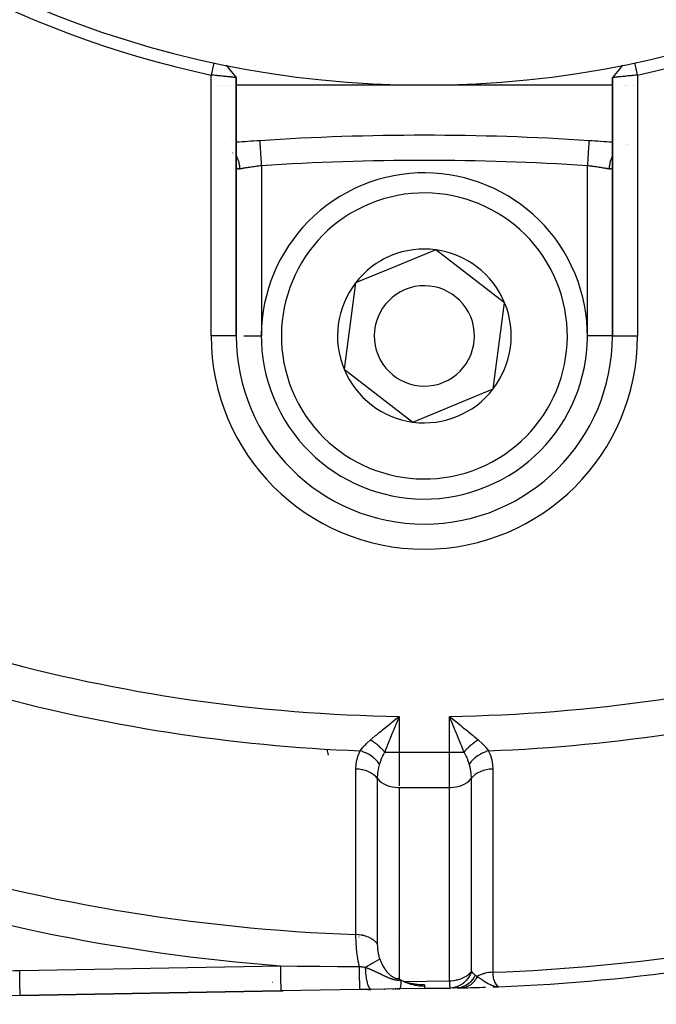
# Model space of a CAD drawing. Units: millimetres. Extents: x -337 to 528, y -370 to 370.
# Drawn here: x -238 to -212, y -103 to -63 of the extents above; entities that cross this region are included whole.
import ezdxf

# ---------------------------------------------------------------- set-up
doc = ezdxf.new("R2010")
doc.units = ezdxf.units.MM
doc.linetypes.add('DASHED', pattern=[9.652, 8.128, -1.524])
doc.layers.add('nevidi', color=4, linetype='DASHED')

msp = doc.modelspace()

# ---------------------------------------------------------------- linework, layer by layer
at = {"color": 2}
for p, q in [((-229.001, -65.701), (-229, -65.7)), ((-229, -65.702), (-229, -65.7)), ((-229, -65.702), (-229, -65.7)), ((-229, -76), (-229, -65.703)), ((-229, -65.703), (-229, -76)), ((-214, -65.7), (-214, -76)), ((-214, -76), (-214, -65.7)), ((-214, -65.702), (-214, -66.355)), ((-214, -65.702), (-214, -66.355)), ((-229.733, -66), (-229.735, -66)), ((-229.645, -66), (-229.647, -66)), ((-229.524, -66), (-229.526, -66)), ((-229.475, -66), (-229.476, -66)), ((-229.307, -66), (-229.308, -66)), ((-229.22, -66), (-229.221, -66)), ((-229.079, -66), (-229.081, -66)), ((-221.5, -66), (-229, -66)), ((-213.999, -66), (-221.5, -66)), ((-213.568, -66), (-213.569, -66)), ((-213.522, -66), (-213.523, -66)), ((-213.474, -66), (-213.477, -66)), ((-213.421, -66), (-213.422, -66)), ((-213.371, -66), (-213.372, -66)), ((-213.205, -66), (-213.206, -66)), ((-213.151, -66), (-213.153, -66)), ((-214.934, -68.216), (-214.934, -68.217)), ((-229.724, -68.351), (-229.723, -68.351)), ((-229.469, -68.318), (-229.47, -68.318)), ((-213.477, -68.408), (-213.475, -68.407)), ((-213.368, -68.37), (-213.367, -68.369)), ((-213.18, -68.344), (-213.179, -68.344)), ((-213.139, -68.349), (-213.138, -68.349)), ((-229.157, -68.707), (-229.155, -68.709)), ((-228.999, -69.224), (-229, -69.195)), ((-214, -69.141), (-213.999, -69.136)), ((-213.999, -69.18), (-214, -69.191)), ((-214, -69.193), (-214, -76)), ((-213.995, -69.103), (-213.997, -69.13)), ((-221.045, -72.566), (-222.646, -73.227)), ((-218.298, -74.677), (-221.045, -72.566)), ((-222.646, -73.227), (-224.246, -73.889)), ((-224.246, -73.889), (-224.702, -77.323)), ((-218.754, -78.111), (-218.298, -74.677)), ((-229, -76), (-229.001, -76)), ((-229, -76), (-228.999, -76)), ((-214, -76), (-213.999, -76)), ((-224.702, -77.323), (-221.955, -79.434)), ((-221.955, -79.434), (-218.754, -78.111)), ((-222.545, -91.273), (-222.622, -91.459)), ((-220.379, -91.262), (-220.258, -91.359)), ((-222.47, -102.028), (-223.622, -102.048)), ((-223.433, -102.045), (-223.436, -102.045)), ((-223.436, -102.045), (-223.433, -102.045)), ((-223.436, -102.045), (-223.433, -102.045)), ((-223.433, -102.045), (-223.436, -102.045)), ((-223.353, -102.043), (-223.36, -102.044)), ((-223.36, -102.044), (-223.353, -102.043)), ((-223.36, -102.044), (-223.353, -102.043)), ((-223.353, -102.043), (-223.36, -102.044)), ((-223.235, -102.041), (-223.239, -102.041)), ((-223.239, -102.041), (-223.235, -102.041)), ((-223.239, -102.041), (-223.235, -102.041)), ((-223.235, -102.041), (-223.239, -102.041)), ((-223.078, -102.039), (-223.09, -102.039)), ((-223.09, -102.039), (-223.078, -102.039)), ((-223.09, -102.039), (-223.078, -102.039)), ((-223.078, -102.039), (-223.09, -102.039)), ((-222.841, -102.035), (-222.843, -102.035)), ((-222.843, -102.035), (-222.841, -102.035)), ((-222.843, -102.035), (-222.841, -102.035)), ((-222.841, -102.035), (-222.843, -102.035)), ((-222.81, -102.034), (-222.812, -102.034)), ((-222.812, -102.034), (-222.81, -102.034)), ((-222.812, -102.034), (-222.81, -102.034)), ((-222.81, -102.034), (-222.812, -102.034)), ((-222.734, -102.033), (-222.755, -102.033)), ((-222.755, -102.033), (-222.734, -102.033)), ((-222.755, -102.033), (-222.734, -102.033)), ((-222.734, -102.033), (-222.755, -102.033)), ((-222.696, -102.032), (-222.697, -102.032)), ((-222.697, -102.032), (-222.696, -102.032)), ((-222.697, -102.032), (-222.696, -102.032)), ((-222.696, -102.032), (-222.697, -102.032)), ((-222.657, -102.031), (-222.668, -102.032)), ((-222.668, -102.032), (-222.657, -102.031)), ((-222.668, -102.032), (-222.657, -102.031)), ((-222.657, -102.031), (-222.668, -102.032)), ((-222.619, -102.031), (-222.638, -102.031)), ((-222.638, -102.031), (-222.619, -102.031)), ((-222.638, -102.031), (-222.619, -102.031)), ((-222.619, -102.031), (-222.638, -102.031)), ((-222.575, -102.03), (-222.58, -102.03)), ((-222.58, -102.03), (-222.575, -102.03)), ((-222.58, -102.03), (-222.575, -102.03)), ((-222.575, -102.03), (-222.58, -102.03)), ((-222.518, -102.029), (-222.54, -102.029)), ((-222.54, -102.029), (-222.518, -102.029)), ((-222.54, -102.029), (-222.518, -102.029)), ((-222.518, -102.029), (-222.54, -102.029)), ((-222.493, -102.029), (-222.502, -102.029)), ((-222.502, -102.029), (-222.493, -102.029)), ((-222.502, -102.029), (-222.493, -102.029)), ((-222.493, -102.029), (-222.502, -102.029)), ((-221.5, -102.011), (-222.468, -102.028)), ((-221.5, -101.87), (-221.5, -101.914)), ((-221.5, -101.914), (-221.5, -102.011)), ((-221.5, -102.01), (-220.484, -101.993)), ((-220.483, -101.994), (-221.5, -102.011)), ((-221.5, -102.011), (-220.483, -101.994)), ((-221.5, -102.011), (-220.483, -101.994)), ((-220.483, -101.994), (-221.5, -102.011)), ((-220.484, -101.993), (-220.483, -101.994)), ((-220.478, -101.993), (-220.474, -101.993)), ((-220.186, -101.989), (-220.472, -101.994)), ((-220.334, -101.991), (-220.35, -101.991)), ((-220.35, -101.991), (-220.334, -101.991)), ((-220.35, -101.991), (-220.334, -101.991)), ((-220.334, -101.991), (-220.35, -101.991)), ((-218.547, -101.94), (-218.541, -101.942)), ((-218.547, -101.943), (-218.541, -101.942)), ((-237.619, -102.29), (-257.983, -102.642)), ((-237.619, -102.29), (-227.211, -102.11)), ((-227.211, -102.11), (-237.619, -102.29)), ((-224.07, -102.056), (-227.211, -102.11)), ((-227.134, -102.109), (-227.211, -102.11)), ((-227.211, -102.11), (-227.134, -102.109)), ((-227.211, -102.11), (-227.134, -102.109)), ((-227.134, -102.109), (-227.211, -102.11)), ((-223.622, -102.048), (-224.07, -102.056)), ((-223.628, -102.048), (-223.749, -102.05)), ((-223.749, -102.05), (-223.628, -102.048)), ((-223.749, -102.05), (-223.628, -102.048)), ((-223.628, -102.048), (-223.749, -102.05))]:
    msp.add_line(p, q, dxfattribs=at)
for points in [[(-229.895, -65.109), (-229.91, -65.18), (-229.947, -65.354), (-229.964, -65.43), (-230, -65.598)], [(-213, -65.598), (-213.015, -65.528), (-213.052, -65.354), (-213.069, -65.278), (-213.105, -65.109)], [(-229.401, -65.212), (-229.2, -65.458), (-229.001, -65.702)], [(-213.599, -65.212), (-213.799, -65.457), (-213.999, -65.701)], [(-229, -65.702), (-229.001, -65.702), (-229.001, -65.702), (-229.005, -65.702), (-229.005, -65.701), (-229.009, -65.701), (-229.012, -65.701), (-229.013, -65.701), (-229.023, -65.699), (-229.024, -65.699), (-229.036, -65.698), (-229.037, -65.698), (-229.038, -65.698), (-229.054, -65.696), (-229.055, -65.696), (-229.074, -65.693), (-229.075, -65.693), (-229.08, -65.693), (-229.098, -65.691), (-229.098, -65.691), (-229.124, -65.688), (-229.125, -65.688), (-229.141, -65.686), (-229.153, -65.685), (-229.154, -65.685), (-229.185, -65.681), (-229.186, -65.681), (-229.217, -65.678), (-229.219, -65.678), (-229.22, -65.677), (-229.256, -65.674), (-229.258, -65.674), (-229.296, -65.67), (-229.297, -65.67), (-229.307, -65.668), (-229.338, -65.665), (-229.339, -65.665), (-229.382, -65.661), (-229.383, -65.661), (-229.41, -65.658), (-229.428, -65.656), (-229.429, -65.656), (-229.475, -65.652), (-229.477, -65.651), (-229.524, -65.647), (-229.525, -65.647), (-229.526, -65.646), (-229.576, -65.642), (-229.577, -65.641), (-229.628, -65.636), (-229.629, -65.636), (-229.645, -65.635), (-229.681, -65.631), (-229.683, -65.631), (-229.735, -65.626), (-229.737, -65.626), (-229.774, -65.622), (-229.79, -65.62), (-229.792, -65.62), (-229.846, -65.615), (-229.848, -65.615), (-229.903, -65.609), (-229.904, -65.609), (-229.906, -65.609), (-229.96, -65.604), (-229.962, -65.604), (-230, -65.6)], [(-213, -65.598), (-213.04, -65.602), (-213.041, -65.602), (-213.094, -65.608), (-213.097, -65.608), (-213.099, -65.608), (-213.153, -65.614), (-213.155, -65.614), (-213.209, -65.62), (-213.211, -65.62), (-213.226, -65.622), (-213.264, -65.625), (-213.266, -65.626), (-213.318, -65.631), (-213.32, -65.631), (-213.355, -65.635), (-213.371, -65.636), (-213.373, -65.636), (-213.423, -65.641), (-213.425, -65.642), (-213.474, -65.647), (-213.475, -65.647), (-213.477, -65.647), (-213.523, -65.651), (-213.525, -65.652), (-213.571, -65.656), (-213.572, -65.656), (-213.59, -65.658), (-213.617, -65.661), (-213.618, -65.661), (-213.661, -65.665), (-213.662, -65.665), (-213.693, -65.668), (-213.703, -65.67), (-213.704, -65.67), (-213.743, -65.674), (-213.743, -65.674), (-213.78, -65.677), (-213.781, -65.678), (-213.783, -65.678), (-213.814, -65.681), (-213.815, -65.681), (-213.846, -65.685), (-213.847, -65.685), (-213.859, -65.686), (-213.876, -65.688), (-213.876, -65.688), (-213.902, -65.691), (-213.902, -65.691), (-213.92, -65.693), (-213.925, -65.693), (-213.926, -65.693), (-213.945, -65.696), (-213.946, -65.696), (-213.963, -65.698), (-213.963, -65.698), (-213.964, -65.698), (-213.977, -65.699), (-213.977, -65.699), (-213.987, -65.7), (-213.988, -65.7), (-213.991, -65.701), (-213.995, -65.701), (-213.995, -65.701), (-213.999, -65.701), (-213.999, -65.701), (-214, -65.7)], [(-228.066, -68.216), (-228.066, -68.216), (-228.066, -68.217)], [(-214, -69.193), (-214.001, -69.217), (-214.001, -69.221)], [(-222.743, -91.36), (-222.696, -91.322), (-222.658, -91.292), (-222.5, -91.164)], [(-220.378, -91.459), (-220.402, -91.401), (-220.455, -91.273), (-220.5, -91.164)], [(-222.5, -101.621), (-222.461, -101.648), (-222.46, -101.649), (-222.419, -101.674)], [(-222.419, -101.674), (-222.331, -101.723), (-222.322, -101.727), (-222.312, -101.732)], [(-222.312, -101.732), (-222.259, -101.757), (-222.21, -101.778), (-222.205, -101.78), (-222.201, -101.782), (-222.195, -101.784), (-222.185, -101.788), (-222.125, -101.809), (-222.068, -101.828), (-222.061, -101.83), (-222.057, -101.831), (-222.049, -101.834), (-222.037, -101.837), (-221.965, -101.856), (-221.902, -101.87), (-221.888, -101.873), (-221.879, -101.875), (-221.876, -101.875), (-221.873, -101.876), (-221.779, -101.892), (-221.712, -101.9), (-221.696, -101.902), (-221.69, -101.902), (-221.675, -101.904), (-221.657, -101.906), (-221.566, -101.912), (-221.504, -101.914), (-221.5, -101.914)], [(-221.5, -101.87), (-221.551, -101.868), (-221.602, -101.866), (-221.642, -101.864), (-221.707, -101.86), (-221.776, -101.854), (-221.805, -101.851), (-221.833, -101.848), (-221.867, -101.844), (-221.896, -101.84), (-221.953, -101.831), (-221.981, -101.827), (-222.01, -101.821), (-222.059, -101.812), (-222.096, -101.803), (-222.131, -101.795), (-222.175, -101.783), (-222.198, -101.776), (-222.214, -101.771), (-222.231, -101.765), (-222.26, -101.755), (-222.312, -101.732)]]:
    msp.add_lwpolyline(points, dxfattribs=at)
for centre, radius, start, end in [((-221.5, -26), 40, 180, 0), ((-221.503, -26.006), 40.496, 192.1081, 257.8881), ((-221.494, -26.003), 40.496, 282.1081, 347.8881), ((-221.5, -168), 100, 93.76455, 94.30122), ((-221.5, -168), 100, 86.23545, 93.76455), ((-221.5, -168), 100, 85.69841, 86.23545), ((-221.5, -76), 6.5, 292.4483, 112.4483), ((-221.5, -76), 6.5, 112.4483, 292.4483), ((-221.5, -76), 3.464, 82.4483, 112.4483), ((-221.5, -76), 3.464, 22.4483, 82.4483), ((-221.5, -76), 3.464, 112.4483, 142.4483), ((-221.5, -76), 3.464, 142.4483, 202.4483), ((-221.5, -76), 2, 112.4483, 292.4483), ((-221.5, -76), 2, 292.4483, 112.4483), ((-221.5, -76), 3.464, 322.4483, 22.4483), ((-221.5, -76), 7.5, 180, 0), ((-221.5, -76), 3.464, 202.4483, 262.4483), ((-221.5, -76), 3.464, 262.4483, 322.4483), ((-322.616, -115.803), 100, 13.3517, 13.49159), ((-221.5, -26), 76, 272.22674, 284.65737), ((-221.5, -26), 76, 265.43246, 265.44155), ((-221.5, -26), 76, 270.88478, 270.89304), ((-221.5, -26), 76, 270.99069, 271.12392), ((-221.5, -26), 76, 270.99069, 271.12392), ((-221.5, -26), 76, 271.12392, 271.84018), ((-221.5, -26), 76, 272.06118, 272.22674)]:
    msp.add_arc(centre, radius, start, end, dxfattribs=at)
at = {"layer": 'nevidi', "color": 7, "linetype": 'Continuous'}
for p, q in [((-230, -76), (-230, -65.6)), ((-213, -65.598), (-213, -76)), ((-229.724, -68.344), (-229.723, -68.344)), ((-229.469, -68.399), (-229.468, -68.4)), ((-213.475, -68.379), (-213.477, -68.38)), ((-213.367, -68.354), (-213.368, -68.354)), ((-228, -69.214), (-228, -76)), ((-215, -76), (-215, -69.214)), ((-229.001, -76), (-230, -76)), ((-228.693, -76), (-228, -76)), ((-214, -76), (-215, -76)), ((-213.999, -76), (-213, -76)), ((-222.5, -91.164), (-222.5, -92.586)), ((-220.5, -92.586), (-220.5, -91.164)), ((-223.781, -92.202), (-223.781, -92.203)), ((-223.082, -92.586), (-222.5, -92.586)), ((-222.5, -92.586), (-220.5, -92.586)), ((-222.5, -92.586), (-222.5, -93.928)), ((-220.5, -94), (-220.5, -92.586)), ((-220.5, -92.586), (-219.918, -92.586)), ((-223.391, -93.756), (-223.39, -93.757)), ((-225.042, -94.027), (-225.039, -94.031)), ((-222.5, -94), (-222.5, -101.621)), ((-222.5, -94), (-220.5, -94)), ((-220.5, -101.701), (-220.5, -94)), ((-219.474, -93.957), (-219.472, -93.957)), ((-219.627, -96.303), (-219.623, -96.303)), ((-219.031, -96.253), (-219.03, -96.252)), ((-222.663, -99.991), (-222.662, -99.991)), ((-237.636, -101.29), (-227.229, -101.11)), ((-222.312, -101.732), (-220.5, -101.701))]:
    msp.add_line(p, q, dxfattribs=at)
for points in [[(-228.066, -68.217), (-228.065, -68.221), (-228.065, -68.224), (-228.065, -68.232), (-228.064, -68.242), (-228.064, -68.247), (-228.062, -68.265), (-228.062, -68.277), (-228.061, -68.285), (-228.059, -68.315), (-228.058, -68.327), (-228.058, -68.338), (-228.055, -68.381), (-228.054, -68.39), (-228.053, -68.403), (-228.049, -68.462), (-228.049, -68.466), (-228.048, -68.481), (-228.043, -68.553), (-228.043, -68.557), (-228.042, -68.57), (-228.037, -68.65), (-228.036, -68.664), (-228.036, -68.669), (-228.03, -68.756), (-228.029, -68.776), (-228.029, -68.78), (-228.023, -68.868), (-228.021, -68.89), (-228.02, -68.904), (-228.015, -68.986), (-228.013, -69.009), (-228.012, -69.034), (-228.007, -69.108), (-228.005, -69.13), (-228.003, -69.167), (-228, -69.214)], [(-214.934, -68.217), (-214.935, -68.219), (-214.935, -68.221), (-214.935, -68.232), (-214.936, -68.237), (-214.936, -68.242), (-214.938, -68.265), (-214.938, -68.27), (-214.938, -68.277), (-214.941, -68.315), (-214.941, -68.317), (-214.942, -68.327), (-214.945, -68.378), (-214.945, -68.381), (-214.946, -68.39), (-214.95, -68.451), (-214.951, -68.462), (-214.951, -68.466), (-214.955, -68.536), (-214.957, -68.553), (-214.957, -68.557), (-214.962, -68.631), (-214.963, -68.65), (-214.964, -68.663), (-214.969, -68.736), (-214.97, -68.756), (-214.971, -68.78), (-214.976, -68.847), (-214.977, -68.869), (-214.98, -68.904), (-214.984, -68.965), (-214.985, -68.986), (-214.988, -69.034), (-214.992, -69.085), (-214.993, -69.108), (-214.997, -69.167), (-215, -69.208), (-215, -69.214)], [(-229, -68.83), (-228.992, -68.844), (-228.981, -68.865), (-228.975, -68.878), (-228.94, -68.96), (-228.932, -68.982), (-228.927, -68.995), (-228.901, -69.082), (-228.896, -69.105), (-228.893, -69.119), (-228.877, -69.209), (-228.874, -69.232), (-228.872, -69.246), (-228.866, -69.337), (-228.866, -69.343)], [(-213.999, -68.83), (-214.012, -68.852), (-214.019, -68.865), (-214.029, -68.886), (-214.063, -68.968), (-214.068, -68.982), (-214.076, -69.004), (-214.101, -69.09), (-214.104, -69.105), (-214.109, -69.128), (-214.124, -69.217), (-214.126, -69.232), (-214.129, -69.255), (-214.134, -69.343)], [(-228.965, -69.322), (-228.967, -69.319), (-228.978, -69.305), (-228.979, -69.302), (-228.987, -69.284), (-228.989, -69.281), (-228.991, -69.273), (-228.994, -69.259), (-228.995, -69.255), (-228.999, -69.229), (-228.999, -69.224)], [(-228.866, -69.343), (-228.886, -69.345), (-228.889, -69.345), (-228.91, -69.345), (-228.913, -69.345), (-228.92, -69.344), (-228.931, -69.341), (-228.934, -69.341), (-228.949, -69.334), (-228.952, -69.332), (-228.964, -69.322)], [(-228, -69.214), (-228.043, -69.219), (-228.052, -69.22), (-228.094, -69.226), (-228.106, -69.228), (-228.114, -69.229), (-228.168, -69.236), (-228.176, -69.237), (-228.226, -69.244), (-228.229, -69.245), (-228.238, -69.246), (-228.29, -69.253), (-228.298, -69.255), (-228.35, -69.262), (-228.355, -69.263), (-228.358, -69.263), (-228.408, -69.271), (-228.416, -69.272), (-228.464, -69.279), (-228.472, -69.28), (-228.477, -69.281), (-228.519, -69.287), (-228.527, -69.289), (-228.572, -69.296), (-228.579, -69.297), (-228.59, -69.298), (-228.623, -69.303), (-228.629, -69.304), (-228.671, -69.311), (-228.677, -69.312), (-228.693, -69.315), (-228.716, -69.318), (-228.722, -69.319), (-228.758, -69.325), (-228.764, -69.326), (-228.783, -69.329), (-228.798, -69.332), (-228.803, -69.332), (-228.834, -69.338), (-228.839, -69.338), (-228.859, -69.342), (-228.866, -69.343)], [(-214.134, -69.343), (-214.141, -69.342), (-214.156, -69.339), (-214.161, -69.338), (-214.192, -69.333), (-214.197, -69.332), (-214.217, -69.329), (-214.23, -69.327), (-214.236, -69.326), (-214.272, -69.32), (-214.278, -69.319), (-214.307, -69.315), (-214.316, -69.313), (-214.323, -69.312), (-214.363, -69.306), (-214.37, -69.305), (-214.41, -69.298), (-214.413, -69.298), (-214.42, -69.297), (-214.465, -69.29), (-214.473, -69.289), (-214.52, -69.282), (-214.523, -69.281), (-214.527, -69.28), (-214.575, -69.273), (-214.583, -69.272), (-214.633, -69.265), (-214.641, -69.263), (-214.645, -69.263), (-214.692, -69.256), (-214.701, -69.255), (-214.753, -69.247), (-214.761, -69.246), (-214.774, -69.244), (-214.814, -69.239), (-214.823, -69.238), (-214.876, -69.23), (-214.885, -69.229), (-214.906, -69.226), (-214.939, -69.222), (-214.948, -69.22), (-215, -69.214)], [(-214.009, -69.273), (-214.009, -69.274), (-214.016, -69.293), (-214.017, -69.295), (-214.026, -69.31), (-214.027, -69.313), (-214.036, -69.322), (-214.038, -69.324), (-214.04, -69.326), (-214.053, -69.335), (-214.055, -69.336), (-214.07, -69.342), (-214.072, -69.342), (-214.08, -69.344), (-214.089, -69.345), (-214.091, -69.345), (-214.11, -69.346), (-214.113, -69.345), (-214.133, -69.343), (-214.134, -69.343)], [(-214.001, -69.221), (-214.003, -69.246), (-214.004, -69.25), (-214.008, -69.271)], [(-223.648, -92.103), (-223.618, -92.078), (-223.593, -92.056), (-223.442, -91.93), (-223.399, -91.894), (-223.301, -91.813), (-223.215, -91.743), (-223.171, -91.707), (-222.986, -91.557), (-222.982, -91.553), (-222.936, -91.516), (-222.743, -91.36)], [(-222.5, -91.164), (-222.524, -91.221), (-222.545, -91.273)], [(-220.5, -91.164), (-220.454, -91.201), (-220.379, -91.262)], [(-220.258, -91.359), (-220.211, -91.397), (-220.05, -91.527), (-220.018, -91.553), (-219.973, -91.59), (-219.785, -91.743), (-219.74, -91.779), (-219.734, -91.785), (-219.558, -91.93), (-219.516, -91.965), (-219.439, -92.03), (-219.352, -92.103)], [(-222.622, -91.459), (-222.646, -91.517), (-222.677, -91.592), (-222.743, -91.752), (-222.766, -91.808), (-222.805, -91.903), (-222.861, -92.04), (-222.884, -92.094), (-222.929, -92.204), (-222.977, -92.323), (-222.998, -92.376), (-223.044, -92.492), (-223.082, -92.586)], [(-219.918, -92.586), (-219.933, -92.548), (-219.956, -92.492), (-220.023, -92.323), (-220.046, -92.268), (-220.071, -92.204), (-220.138, -92.04), (-220.161, -91.985), (-220.195, -91.903), (-220.257, -91.752), (-220.28, -91.696), (-220.323, -91.592), (-220.378, -91.459)], [(-224.057, -92.537), (-224.051, -92.529), (-224.019, -92.488), (-223.945, -92.398), (-223.934, -92.385), (-223.884, -92.331), (-223.839, -92.282), (-223.807, -92.25), (-223.793, -92.236), (-223.648, -92.103)], [(-223.082, -92.586), (-223.101, -92.563), (-223.103, -92.561), (-223.128, -92.533), (-223.129, -92.531), (-223.136, -92.524), (-223.138, -92.521), (-223.156, -92.503), (-223.157, -92.501), (-223.184, -92.473), (-223.186, -92.471), (-223.201, -92.456), (-223.203, -92.454), (-223.214, -92.443), (-223.216, -92.441), (-223.244, -92.414), (-223.246, -92.412), (-223.269, -92.39), (-223.272, -92.388), (-223.275, -92.384), (-223.277, -92.383), (-223.307, -92.356), (-223.309, -92.354), (-223.34, -92.327), (-223.342, -92.326), (-223.344, -92.324), (-223.373, -92.299), (-223.375, -92.298), (-223.407, -92.272), (-223.409, -92.271), (-223.417, -92.264), (-223.42, -92.262), (-223.441, -92.245), (-223.443, -92.244), (-223.476, -92.219), (-223.478, -92.218), (-223.495, -92.205), (-223.498, -92.203), (-223.511, -92.194), (-223.513, -92.192), (-223.546, -92.169), (-223.548, -92.168), (-223.575, -92.15), (-223.577, -92.148), (-223.581, -92.145), (-223.583, -92.144), (-223.617, -92.122), (-223.619, -92.121), (-223.648, -92.103)], [(-219.352, -92.103), (-219.379, -92.12), (-219.381, -92.121), (-219.415, -92.143), (-219.417, -92.144), (-219.426, -92.15), (-219.428, -92.151), (-219.45, -92.166), (-219.452, -92.168), (-219.485, -92.191), (-219.487, -92.192), (-219.505, -92.205), (-219.507, -92.207), (-219.52, -92.216), (-219.522, -92.218), (-219.555, -92.242), (-219.557, -92.244), (-219.583, -92.264), (-219.585, -92.266), (-219.589, -92.269), (-219.591, -92.271), (-219.623, -92.296), (-219.625, -92.298), (-219.656, -92.324), (-219.658, -92.326), (-219.66, -92.328), (-219.689, -92.353), (-219.691, -92.354), (-219.721, -92.381), (-219.723, -92.383), (-219.731, -92.39), (-219.733, -92.392), (-219.752, -92.41), (-219.754, -92.412), (-219.783, -92.44), (-219.784, -92.441), (-219.799, -92.456), (-219.801, -92.458), (-219.813, -92.47), (-219.814, -92.471), (-219.841, -92.499), (-219.843, -92.501), (-219.864, -92.524), (-219.866, -92.526), (-219.869, -92.529), (-219.871, -92.531), (-219.896, -92.56), (-219.897, -92.561), (-219.918, -92.586)], [(-219.352, -92.103), (-219.342, -92.111), (-219.193, -92.25), (-219.185, -92.258), (-219.18, -92.263), (-219.116, -92.33), (-219.055, -92.398), (-219.044, -92.411), (-218.998, -92.466), (-218.943, -92.537)], [(-224.226, -93.266), (-224.226, -93.257), (-224.217, -93.083), (-224.215, -93.067), (-224.187, -92.895), (-224.183, -92.879), (-224.133, -92.71), (-224.127, -92.694), (-224.057, -92.537)], [(-223.292, -93.063), (-223.352, -92.984), (-223.355, -92.981), (-223.358, -92.977), (-223.431, -92.898), (-223.434, -92.895), (-223.437, -92.891), (-223.52, -92.817), (-223.523, -92.815), (-223.527, -92.811), (-223.617, -92.743), (-223.621, -92.741), (-223.625, -92.738), (-223.722, -92.677), (-223.726, -92.675), (-223.73, -92.673), (-223.833, -92.62), (-223.836, -92.618), (-223.841, -92.616), (-223.947, -92.572), (-223.951, -92.571), (-223.956, -92.569), (-224.057, -92.537)], [(-223.082, -92.586), (-223.087, -92.594), (-223.113, -92.641), (-223.13, -92.674), (-223.163, -92.741), (-223.17, -92.756), (-223.206, -92.836), (-223.232, -92.898), (-223.234, -92.904), (-223.24, -92.919), (-223.288, -93.052), (-223.292, -93.063)], [(-219.708, -93.063), (-219.711, -93.054), (-219.712, -93.052), (-219.766, -92.904), (-219.768, -92.898), (-219.772, -92.89), (-219.794, -92.837), (-219.837, -92.741), (-219.844, -92.727), (-219.87, -92.674), (-219.887, -92.641), (-219.918, -92.586)], [(-218.943, -92.537), (-219.046, -92.57), (-219.049, -92.571), (-219.054, -92.573), (-219.16, -92.617), (-219.164, -92.618), (-219.169, -92.621), (-219.271, -92.673), (-219.274, -92.675), (-219.279, -92.678), (-219.376, -92.739), (-219.379, -92.741), (-219.384, -92.744), (-219.474, -92.812), (-219.477, -92.815), (-219.481, -92.818), (-219.564, -92.892), (-219.566, -92.895), (-219.57, -92.899), (-219.643, -92.978), (-219.645, -92.981), (-219.649, -92.985), (-219.708, -93.063)], [(-218.943, -92.537), (-218.939, -92.545), (-218.868, -92.71), (-218.862, -92.726), (-218.814, -92.895), (-218.811, -92.911), (-218.784, -93.083), (-218.782, -93.099), (-218.774, -93.266)], [(-224.226, -99.864), (-224.226, -99.187), (-224.226, -99.123), (-224.226, -98.438), (-224.226, -98.374), (-224.226, -97.689), (-224.226, -97.625), (-224.226, -96.939), (-224.226, -96.876), (-224.226, -96.19), (-224.226, -96.126), (-224.226, -95.441), (-224.226, -95.377), (-224.226, -94.692), (-224.226, -94.628), (-224.226, -93.942), (-224.226, -93.878), (-224.226, -93.266)], [(-223.377, -93.633), (-223.378, -93.632), (-223.439, -93.563), (-223.442, -93.56), (-223.449, -93.553), (-223.523, -93.49), (-223.526, -93.487), (-223.535, -93.481), (-223.619, -93.426), (-223.624, -93.423), (-223.634, -93.418), (-223.727, -93.371), (-223.732, -93.369), (-223.743, -93.364), (-223.845, -93.327), (-223.85, -93.326), (-223.862, -93.322), (-223.969, -93.295), (-223.975, -93.294), (-223.987, -93.291), (-224.099, -93.274), (-224.105, -93.273), (-224.117, -93.272), (-224.226, -93.266)], [(-223.292, -93.063), (-223.294, -93.069), (-223.302, -93.094), (-223.33, -93.198), (-223.333, -93.21), (-223.345, -93.269), (-223.357, -93.344), (-223.359, -93.356), (-223.359, -93.357), (-223.367, -93.43), (-223.372, -93.492), (-223.373, -93.505), (-223.376, -93.58), (-223.377, -93.633)], [(-219.623, -93.633), (-219.623, -93.626), (-219.624, -93.58), (-219.628, -93.492), (-219.628, -93.479), (-219.633, -93.43), (-219.641, -93.356), (-219.643, -93.343), (-219.645, -93.331), (-219.655, -93.269), (-219.67, -93.197), (-219.673, -93.185), (-219.698, -93.094), (-219.708, -93.063)], [(-218.774, -93.266), (-218.779, -93.266), (-218.89, -93.273), (-218.895, -93.273), (-218.911, -93.275), (-219.02, -93.292), (-219.025, -93.294), (-219.04, -93.297), (-219.145, -93.324), (-219.15, -93.326), (-219.164, -93.33), (-219.263, -93.367), (-219.268, -93.369), (-219.281, -93.375), (-219.372, -93.421), (-219.376, -93.423), (-219.388, -93.431), (-219.47, -93.484), (-219.474, -93.487), (-219.484, -93.496), (-219.555, -93.557), (-219.558, -93.56), (-219.567, -93.569), (-219.623, -93.633)], [(-218.774, -93.266), (-218.774, -93.929), (-218.774, -93.993), (-218.774, -94.681), (-218.774, -94.746), (-218.774, -95.434), (-218.774, -95.498), (-218.774, -96.187), (-218.774, -96.252), (-218.774, -96.939), (-218.774, -97.004), (-218.774, -97.692), (-218.774, -97.757), (-218.774, -98.444), (-218.774, -98.508), (-218.774, -99.197), (-218.774, -99.261), (-218.774, -99.949), (-218.774, -100.013), (-218.774, -100.702), (-218.774, -100.766), (-218.774, -101.365)], [(-223.377, -93.633), (-223.377, -94.309), (-223.377, -94.373), (-223.377, -95.058), (-223.377, -95.122), (-223.377, -95.807), (-223.377, -95.871), (-223.377, -96.557), (-223.377, -96.62), (-223.377, -97.306), (-223.377, -97.37), (-223.376, -98.055), (-223.376, -98.119), (-223.376, -98.804), (-223.376, -98.868), (-223.376, -99.553), (-223.376, -99.617), (-223.376, -100.23)], [(-223.377, -93.633), (-223.359, -93.655), (-223.288, -93.728), (-223.206, -93.794), (-223.113, -93.852), (-223.01, -93.901), (-222.899, -93.941), (-222.782, -93.971), (-222.661, -93.991), (-222.537, -94), (-222.5, -94)], [(-220.5, -94), (-220.463, -94), (-220.339, -93.991), (-220.218, -93.971), (-220.101, -93.941), (-219.99, -93.901), (-219.887, -93.852), (-219.794, -93.794), (-219.712, -93.728), (-219.641, -93.655), (-219.623, -93.633)], [(-219.624, -101.335), (-219.624, -101.067), (-219.624, -101.003), (-219.624, -100.315), (-219.624, -100.251), (-219.624, -99.562), (-219.624, -99.498), (-219.624, -98.81), (-219.624, -98.746), (-219.624, -98.058), (-219.624, -97.993), (-219.623, -97.305), (-219.623, -97.241), (-219.623, -96.553), (-219.623, -96.489), (-219.623, -95.801), (-219.623, -95.736), (-219.623, -95.048), (-219.623, -94.984), (-219.623, -94.296), (-219.623, -94.232), (-219.623, -93.633)], [(-224.09, -101.132), (-224.094, -101.115), (-224.094, -101.115), (-224.096, -101.106), (-224.115, -101.021), (-224.116, -101.012), (-224.133, -100.925), (-224.135, -100.916), (-224.148, -100.842), (-224.15, -100.829), (-224.152, -100.82), (-224.166, -100.733), (-224.167, -100.724), (-224.179, -100.637), (-224.18, -100.628), (-224.186, -100.578), (-224.191, -100.542), (-224.192, -100.533), (-224.2, -100.448), (-224.201, -100.439), (-224.209, -100.355), (-224.21, -100.346), (-224.211, -100.328), (-224.216, -100.263), (-224.216, -100.255), (-224.221, -100.175), (-224.221, -100.166), (-224.224, -100.095), (-224.224, -100.089), (-224.224, -100.081), (-224.226, -100.007), (-224.226, -99.999), (-224.227, -99.927), (-224.227, -99.92), (-224.227, -99.886), (-224.226, -99.864)], [(-223.376, -100.23), (-223.38, -100.224), (-223.433, -100.166), (-223.434, -100.164), (-223.441, -100.157), (-223.444, -100.154), (-223.506, -100.1), (-223.517, -100.091), (-223.52, -100.089), (-223.526, -100.085), (-223.59, -100.041), (-223.605, -100.032), (-223.614, -100.027), (-223.624, -100.021), (-223.683, -99.99), (-223.699, -99.981), (-223.721, -99.972), (-223.732, -99.967), (-223.784, -99.946), (-223.802, -99.939), (-223.838, -99.927), (-223.85, -99.923), (-223.891, -99.911), (-223.91, -99.906), (-223.963, -99.894), (-223.975, -99.891), (-224.004, -99.886), (-224.024, -99.882), (-224.092, -99.873), (-224.105, -99.871), (-224.12, -99.87), (-224.14, -99.868), (-224.225, -99.864), (-224.226, -99.864)], [(-223.376, -100.23), (-223.376, -100.261), (-223.376, -100.265), (-223.375, -100.3), (-223.375, -100.303), (-223.373, -100.339), (-223.373, -100.342), (-223.37, -100.378), (-223.37, -100.382), (-223.367, -100.419), (-223.367, -100.422), (-223.363, -100.459), (-223.362, -100.463), (-223.359, -100.493), (-223.358, -100.5), (-223.357, -100.504), (-223.352, -100.54), (-223.351, -100.544), (-223.345, -100.581), (-223.345, -100.585), (-223.338, -100.62), (-223.337, -100.624), (-223.329, -100.66), (-223.328, -100.664), (-223.32, -100.699), (-223.319, -100.702), (-223.31, -100.737), (-223.309, -100.74), (-223.298, -100.774), (-223.297, -100.777), (-223.288, -100.804), (-223.286, -100.81), (-223.285, -100.813), (-223.276, -100.839)], [(-223.276, -100.839), (-223.289, -100.846), (-223.315, -100.861), (-223.325, -100.867), (-223.326, -100.868), (-223.347, -100.88), (-223.378, -100.898), (-223.39, -100.905), (-223.392, -100.906), (-223.416, -100.92), (-223.451, -100.94), (-223.465, -100.948), (-223.468, -100.95), (-223.496, -100.966), (-223.534, -100.988), (-223.55, -100.997), (-223.554, -100.999), (-223.585, -101.017), (-223.626, -101.041), (-223.642, -101.05), (-223.648, -101.053), (-223.68, -101.072), (-223.724, -101.097), (-223.742, -101.107), (-223.748, -101.111), (-223.782, -101.13), (-223.827, -101.156), (-223.845, -101.167)], [(-223.276, -100.839), (-223.263, -100.871), (-223.262, -100.874), (-223.244, -100.918), (-223.242, -100.921), (-223.224, -100.963), (-223.223, -100.966), (-223.206, -101.002), (-223.204, -101.007), (-223.202, -101.011), (-223.183, -101.05), (-223.181, -101.054), (-223.161, -101.092), (-223.159, -101.095), (-223.139, -101.132), (-223.137, -101.135), (-223.116, -101.171), (-223.114, -101.174), (-223.113, -101.176), (-223.092, -101.209), (-223.091, -101.212), (-223.069, -101.245), (-223.067, -101.248), (-223.044, -101.279), (-223.042, -101.282), (-223.019, -101.313), (-223.018, -101.315), (-223.01, -101.325), (-222.994, -101.344), (-222.992, -101.346), (-222.969, -101.374), (-222.967, -101.376), (-222.943, -101.402), (-222.941, -101.404), (-222.916, -101.429), (-222.914, -101.431), (-222.899, -101.445), (-222.889, -101.454), (-222.887, -101.456), (-222.862, -101.477), (-222.86, -101.479), (-222.835, -101.499), (-222.833, -101.5), (-222.807, -101.519), (-222.805, -101.52), (-222.782, -101.535), (-222.779, -101.537), (-222.777, -101.538), (-222.751, -101.553), (-222.749, -101.555), (-222.723, -101.568), (-222.72, -101.569), (-222.694, -101.581), (-222.692, -101.582), (-222.665, -101.592), (-222.663, -101.593), (-222.661, -101.594), (-222.636, -101.602), (-222.634, -101.602), (-222.607, -101.609), (-222.605, -101.61), (-222.578, -101.615), (-222.576, -101.615), (-222.549, -101.619), (-222.547, -101.619), (-222.537, -101.62), (-222.519, -101.621), (-222.517, -101.621), (-222.5, -101.621)], [(-227.229, -101.11), (-226.574, -101.118), (-226.462, -101.12), (-225.772, -101.126), (-225.66, -101.126), (-224.97, -101.13), (-224.858, -101.131), (-224.636, -101.131), (-224.168, -101.132), (-224.09, -101.132)], [(-227.211, -102.11), (-227.212, -102.104), (-227.212, -102.104), (-227.212, -102.101), (-227.212, -102.083), (-227.212, -102.082), (-227.212, -102.074), (-227.213, -102.048), (-227.213, -102.046), (-227.213, -102.029), (-227.213, -101.998), (-227.213, -101.995), (-227.214, -101.969), (-227.214, -101.935), (-227.215, -101.932), (-227.215, -101.893), (-227.216, -101.86), (-227.216, -101.856), (-227.217, -101.803), (-227.217, -101.772), (-227.217, -101.768), (-227.219, -101.7), (-227.219, -101.675), (-227.219, -101.67), (-227.22, -101.586), (-227.221, -101.569), (-227.221, -101.564), (-227.223, -101.464), (-227.223, -101.456), (-227.223, -101.451), (-227.225, -101.338), (-227.225, -101.336), (-227.225, -101.333), (-227.227, -101.216), (-227.227, -101.211), (-227.227, -101.204), (-227.229, -101.11)], [(-224.09, -101.132), (-224.038, -101.139), (-224.021, -101.141), (-224.01, -101.142), (-223.974, -101.147), (-223.967, -101.148), (-223.959, -101.149), (-223.937, -101.152), (-223.927, -101.154), (-223.899, -101.158), (-223.854, -101.165), (-223.846, -101.167), (-223.845, -101.167)], [(-224.07, -102.056), (-224.071, -102.051), (-224.071, -102.051), (-224.071, -102.049), (-224.071, -102.049), (-224.071, -102.033), (-224.071, -102.031), (-224.072, -102.027), (-224.072, -102.026), (-224.072, -102.001), (-224.072, -101.999), (-224.073, -101.989), (-224.073, -101.988), (-224.074, -101.956), (-224.074, -101.954), (-224.074, -101.936), (-224.074, -101.934), (-224.075, -101.899), (-224.075, -101.897), (-224.076, -101.869), (-224.076, -101.867), (-224.077, -101.831), (-224.077, -101.828), (-224.077, -101.789), (-224.078, -101.786), (-224.078, -101.752), (-224.078, -101.748), (-224.079, -101.697), (-224.08, -101.694), (-224.08, -101.663), (-224.08, -101.659), (-224.082, -101.594), (-224.082, -101.591), (-224.082, -101.565), (-224.082, -101.561), (-224.084, -101.483), (-224.084, -101.479), (-224.084, -101.461), (-224.084, -101.456), (-224.086, -101.365), (-224.086, -101.361), (-224.086, -101.351), (-224.086, -101.346), (-224.088, -101.242), (-224.088, -101.238), (-224.088, -101.237), (-224.088, -101.232), (-224.09, -101.132)], [(-223.845, -101.167), (-223.831, -101.172), (-223.827, -101.174), (-223.813, -101.179), (-223.805, -101.183), (-223.801, -101.184), (-223.792, -101.188), (-223.778, -101.193), (-223.774, -101.195), (-223.759, -101.201), (-223.751, -101.204), (-223.748, -101.205), (-223.724, -101.215), (-223.721, -101.216), (-223.717, -101.218), (-223.708, -101.221), (-223.697, -101.226), (-223.693, -101.228), (-223.688, -101.23), (-223.669, -101.238), (-223.665, -101.239), (-223.658, -101.242), (-223.646, -101.247), (-223.641, -101.249), (-223.637, -101.251), (-223.613, -101.262), (-223.61, -101.263), (-223.609, -101.263), (-223.584, -101.274), (-223.58, -101.276), (-223.58, -101.276), (-223.563, -101.283), (-223.555, -101.287), (-223.551, -101.289), (-223.525, -101.3), (-223.521, -101.302), (-223.52, -101.303), (-223.518, -101.304), (-223.517, -101.304), (-223.494, -101.314), (-223.49, -101.316), (-223.474, -101.324), (-223.463, -101.329), (-223.459, -101.331), (-223.458, -101.331), (-223.432, -101.344), (-223.427, -101.346), (-223.403, -101.357), (-223.399, -101.359), (-223.395, -101.361), (-223.39, -101.363), (-223.366, -101.375), (-223.361, -101.377), (-223.351, -101.382), (-223.35, -101.383), (-223.35, -101.383), (-223.331, -101.392), (-223.326, -101.394), (-223.31, -101.402), (-223.299, -101.407), (-223.295, -101.409), (-223.29, -101.411), (-223.272, -101.42), (-223.258, -101.427), (-223.253, -101.43), (-223.25, -101.431), (-223.234, -101.439), (-223.219, -101.446), (-223.213, -101.449), (-223.204, -101.453), (-223.198, -101.456), (-223.177, -101.467), (-223.173, -101.469), (-223.171, -101.469), (-223.162, -101.474), (-223.159, -101.475), (-223.132, -101.488), (-223.127, -101.491), (-223.126, -101.491), (-223.116, -101.496), (-223.092, -101.507), (-223.083, -101.512), (-223.076, -101.515), (-223.075, -101.515), (-223.058, -101.523), (-223.035, -101.534), (-223.028, -101.537), (-223.025, -101.539), (-223.021, -101.54), (-222.996, -101.552), (-222.992, -101.554), (-222.967, -101.564), (-222.966, -101.565), (-222.959, -101.568), (-222.958, -101.568), (-222.957, -101.569), (-222.927, -101.581), (-222.921, -101.584), (-222.895, -101.594), (-222.89, -101.596), (-222.885, -101.598), (-222.879, -101.6), (-222.863, -101.606), (-222.849, -101.611), (-222.832, -101.617), (-222.814, -101.623), (-222.801, -101.627), (-222.791, -101.63), (-222.78, -101.634), (-222.776, -101.635), (-222.77, -101.637), (-222.747, -101.643), (-222.739, -101.645), (-222.714, -101.652), (-222.708, -101.653), (-222.681, -101.659), (-222.678, -101.66), (-222.649, -101.665), (-222.647, -101.666), (-222.631, -101.668)], [(-223.622, -102.048), (-223.627, -102.048), (-223.644, -102.043), (-223.645, -102.042), (-223.653, -102.037), (-223.67, -102.023), (-223.671, -102.022), (-223.679, -102.012), (-223.695, -101.987), (-223.696, -101.986), (-223.704, -101.972), (-223.72, -101.938), (-223.721, -101.936), (-223.728, -101.917), (-223.743, -101.875), (-223.744, -101.873), (-223.751, -101.85), (-223.765, -101.8), (-223.766, -101.797), (-223.772, -101.77), (-223.785, -101.712), (-223.785, -101.709), (-223.791, -101.679), (-223.802, -101.615), (-223.803, -101.611), (-223.808, -101.578), (-223.818, -101.508), (-223.818, -101.505), (-223.822, -101.469), (-223.83, -101.395), (-223.83, -101.391), (-223.834, -101.354), (-223.839, -101.277), (-223.84, -101.273), (-223.842, -101.234), (-223.845, -101.167)], [(-239.394, -101.378), (-239.048, -101.36), (-238.992, -101.358), (-238.915, -101.354), (-238.767, -101.346), (-238.647, -101.34), (-238.591, -101.337), (-238.245, -101.32), (-238.189, -101.317), (-237.843, -101.3), (-237.787, -101.298), (-237.636, -101.29)], [(-237.619, -102.29), (-237.619, -102.29), (-237.619, -102.284), (-237.619, -102.281), (-237.619, -102.278), (-237.619, -102.264), (-237.62, -102.254), (-237.62, -102.252), (-237.62, -102.228), (-237.62, -102.211), (-237.62, -102.21), (-237.621, -102.179), (-237.621, -102.156), (-237.621, -102.149), (-237.622, -102.115), (-237.622, -102.088), (-237.623, -102.073), (-237.623, -102.039), (-237.624, -102.008), (-237.624, -101.983), (-237.625, -101.952), (-237.625, -101.917), (-237.626, -101.88), (-237.626, -101.855), (-237.627, -101.816), (-237.628, -101.767), (-237.628, -101.749), (-237.629, -101.707), (-237.63, -101.645), (-237.63, -101.636), (-237.631, -101.592), (-237.632, -101.518), (-237.632, -101.517), (-237.633, -101.472), (-237.634, -101.396), (-237.635, -101.384), (-237.635, -101.35), (-237.636, -101.29)], [(-222.5, -101.678), (-222.5, -101.66), (-222.5, -101.651), (-222.5, -101.65), (-222.5, -101.621)], [(-220.5, -101.701), (-220.463, -101.701), (-220.449, -101.7), (-220.339, -101.692), (-220.312, -101.688), (-220.218, -101.672), (-220.179, -101.664), (-220.101, -101.642), (-220.052, -101.626), (-219.99, -101.602), (-219.933, -101.576), (-219.887, -101.553), (-219.825, -101.516), (-219.794, -101.495), (-219.73, -101.445), (-219.712, -101.429), (-219.65, -101.366), (-219.641, -101.356), (-219.624, -101.335)], [(-219.624, -101.335), (-219.647, -101.398), (-219.65, -101.404), (-219.663, -101.435), (-219.664, -101.437), (-219.697, -101.503), (-219.72, -101.542), (-219.721, -101.544), (-219.73, -101.558), (-219.781, -101.631), (-219.788, -101.64), (-219.79, -101.642), (-219.825, -101.685), (-219.867, -101.729), (-219.869, -101.731), (-219.922, -101.78), (-219.933, -101.789), (-219.956, -101.807), (-219.958, -101.808), (-220.052, -101.872), (-220.053, -101.872), (-220.055, -101.874), (-220.156, -101.924), (-220.157, -101.924), (-220.159, -101.925), (-220.179, -101.933), (-220.266, -101.962), (-220.268, -101.963), (-220.312, -101.974), (-220.378, -101.986), (-220.381, -101.986), (-220.449, -101.993), (-220.483, -101.994)], [(-219.476, -101.474), (-219.517, -101.556), (-219.519, -101.558), (-219.528, -101.575), (-219.53, -101.577), (-219.571, -101.641), (-219.573, -101.643), (-219.599, -101.678), (-219.601, -101.68), (-219.632, -101.718), (-219.634, -101.72), (-219.68, -101.769), (-219.682, -101.77), (-219.7, -101.787), (-219.701, -101.789), (-219.771, -101.845), (-219.773, -101.847), (-219.773, -101.847), (-219.775, -101.848), (-219.852, -101.897), (-219.853, -101.898), (-219.869, -101.907), (-219.872, -101.908), (-219.934, -101.936), (-219.936, -101.937), (-219.974, -101.951), (-219.976, -101.952), (-220.019, -101.965), (-220.021, -101.966), (-220.082, -101.979), (-220.085, -101.979), (-220.107, -101.983), (-220.109, -101.983), (-220.186, -101.989)], [(-219.388, -101.529), (-219.4, -101.551), (-219.401, -101.553), (-219.419, -101.586), (-219.42, -101.589), (-219.439, -101.62), (-219.439, -101.621), (-219.44, -101.623), (-219.44, -101.623), (-219.46, -101.653), (-219.461, -101.655), (-219.482, -101.685), (-219.483, -101.687), (-219.503, -101.712), (-219.505, -101.714), (-219.505, -101.715), (-219.507, -101.717), (-219.529, -101.744), (-219.531, -101.746), (-219.554, -101.772), (-219.556, -101.773), (-219.575, -101.793), (-219.577, -101.794), (-219.58, -101.798), (-219.582, -101.799), (-219.607, -101.822), (-219.609, -101.824), (-219.635, -101.845), (-219.637, -101.847), (-219.655, -101.86), (-219.657, -101.862), (-219.663, -101.867), (-219.665, -101.868), (-219.692, -101.886), (-219.694, -101.887), (-219.722, -101.904), (-219.724, -101.905), (-219.74, -101.914), (-219.742, -101.915), (-219.752, -101.92), (-219.754, -101.921), (-219.783, -101.935), (-219.785, -101.936), (-219.814, -101.947), (-219.816, -101.948), (-219.83, -101.953), (-219.832, -101.954), (-219.846, -101.958), (-219.848, -101.959), (-219.878, -101.967), (-219.88, -101.968), (-219.91, -101.975), (-219.912, -101.975), (-219.923, -101.977), (-219.925, -101.977), (-219.943, -101.98), (-219.945, -101.98), (-219.976, -101.984), (-219.978, -101.984), (-220.008, -101.985), (-220.009, -101.985)], [(-219.624, -101.335), (-219.593, -101.371), (-219.565, -101.4), (-219.559, -101.405), (-219.558, -101.407), (-219.528, -101.433), (-219.482, -101.469), (-219.476, -101.474)], [(-219.476, -101.474), (-219.474, -101.475), (-219.453, -101.489), (-219.438, -101.5), (-219.434, -101.502), (-219.392, -101.527), (-219.388, -101.529)], [(-218.774, -101.365), (-218.776, -101.365), (-218.851, -101.368), (-218.861, -101.369), (-218.879, -101.371), (-218.895, -101.372), (-218.936, -101.377), (-218.945, -101.379), (-219.009, -101.389), (-219.019, -101.391), (-219.025, -101.392), (-219.028, -101.393), (-219.1, -101.41), (-219.109, -101.412), (-219.135, -101.42), (-219.15, -101.424), (-219.179, -101.434), (-219.187, -101.436), (-219.254, -101.462), (-219.262, -101.465), (-219.268, -101.468), (-219.326, -101.495), (-219.334, -101.499), (-219.364, -101.515), (-219.376, -101.522), (-219.388, -101.529)], [(-219.388, -101.529), (-219.355, -101.554), (-219.326, -101.576), (-219.325, -101.577), (-219.312, -101.586), (-219.292, -101.6), (-219.29, -101.602), (-219.268, -101.617), (-219.251, -101.63), (-219.223, -101.649), (-219.209, -101.658), (-219.187, -101.673), (-219.177, -101.68), (-219.168, -101.686), (-219.166, -101.687), (-219.129, -101.711), (-219.086, -101.738), (-219.081, -101.741), (-219.075, -101.745), (-219.072, -101.746), (-219.031, -101.771), (-219.023, -101.776), (-218.992, -101.793), (-218.981, -101.8), (-218.966, -101.808), (-218.929, -101.827), (-218.913, -101.836), (-218.903, -101.841), (-218.877, -101.853), (-218.861, -101.861), (-218.836, -101.872), (-218.825, -101.877), (-218.818, -101.88), (-218.772, -101.898), (-218.742, -101.908), (-218.739, -101.909), (-218.721, -101.915), (-218.692, -101.923), (-218.681, -101.926), (-218.67, -101.929), (-218.665, -101.93), (-218.622, -101.938), (-218.598, -101.941), (-218.576, -101.942), (-218.541, -101.942)], [(-218.774, -101.365), (-218.773, -101.434), (-218.771, -101.463), (-218.77, -101.472), (-218.758, -101.563), (-218.757, -101.571), (-218.75, -101.603), (-218.737, -101.652), (-218.734, -101.659), (-218.708, -101.729), (-218.705, -101.735), (-218.703, -101.739), (-218.674, -101.795), (-218.671, -101.8), (-218.644, -101.842), (-218.639, -101.849), (-218.635, -101.853), (-218.604, -101.891), (-218.601, -101.894), (-218.586, -101.909), (-218.574, -101.92), (-218.572, -101.922), (-218.552, -101.938), (-218.55, -101.938), (-218.547, -101.94)], [(-222.631, -101.668), (-222.616, -101.67), (-222.616, -101.67), (-222.605, -101.672), (-222.602, -101.672), (-222.585, -101.674), (-222.585, -101.674), (-222.554, -101.677), (-222.553, -101.677), (-222.523, -101.678), (-222.521, -101.678), (-222.5, -101.678)], [(-222.5, -101.678), (-222.463, -101.678), (-222.459, -101.677), (-222.419, -101.674)], [(-222.47, -102.028), (-222.467, -102.027), (-222.465, -102.026), (-222.462, -102.021), (-222.461, -102.021), (-222.461, -102.02), (-222.46, -102.018), (-222.456, -102.01), (-222.455, -102.005), (-222.452, -101.998), (-222.452, -101.996), (-222.451, -101.994), (-222.45, -101.987), (-222.446, -101.972), (-222.445, -101.964), (-222.444, -101.96), (-222.444, -101.957), (-222.442, -101.945), (-222.44, -101.935), (-222.437, -101.913), (-222.436, -101.907), (-222.436, -101.903), (-222.436, -101.902), (-222.433, -101.876), (-222.432, -101.863), (-222.429, -101.839), (-222.429, -101.835), (-222.429, -101.834), (-222.428, -101.82), (-222.425, -101.789), (-222.424, -101.773), (-222.423, -101.759), (-222.423, -101.753), (-222.422, -101.739), (-222.421, -101.722), (-222.419, -101.685), (-222.419, -101.674)], [(-220.5, -101.701), (-220.499, -101.735), (-220.498, -101.768), (-220.495, -101.82), (-220.494, -101.847), (-220.492, -101.889), (-220.491, -101.91), (-220.489, -101.942), (-220.488, -101.956), (-220.486, -101.976), (-220.485, -101.984), (-220.484, -101.993)]]:
    msp.add_lwpolyline(points, dxfattribs=at)
for centre, radius, start, end in [((-221.5, -168), 99, 86.23545, 93.76455), ((-221.5, -76), 5.7, 292.4483, 112.4483), ((-221.5, -76), 5.7, 112.4483, 292.4483), ((-221.5, -76), 8.5, 180, 360), ((-221.5, -26), 65.172, 254.40301, 269.12081), ((-221.5, -26), 65.172, 270.87919, 285.59699), ((-221.5, -26), 66.586, 254.55057, 267.79923), ((-221.5, -26), 66.586, 272.20077, 285.44943), ((-221.5, -26), 73.914, 252.9578, 267.88626), ((-221.5, -26), 75.328, 250.94792, 265.63845), ((-221.5, -26), 75.414, 272.07178, 285.1639), ((-221.5, -26), 74, 267.98007, 267.99016)]:
    msp.add_arc(centre, radius, start, end, dxfattribs=at)

doc.saveas('drawing.dxf')
